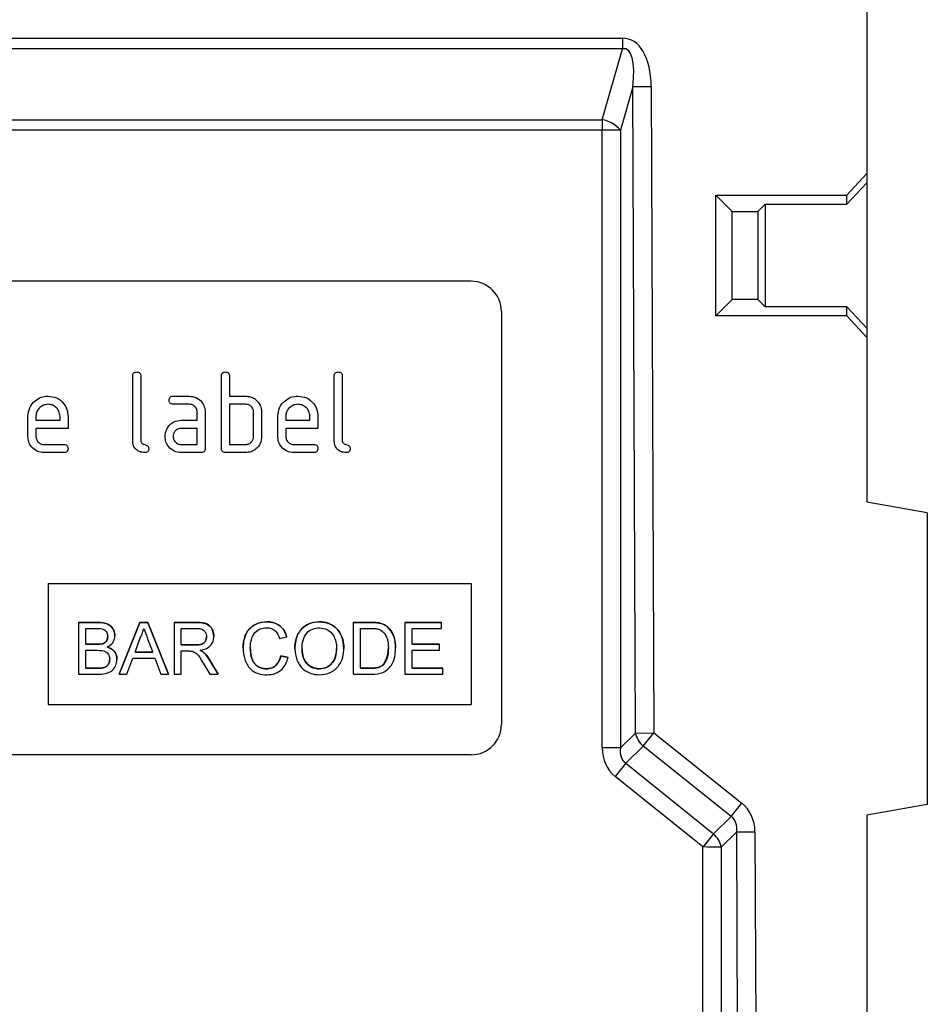
# Model space of a CAD drawing. Units: millimetres. Extents: x 75 to 5619, y -6853 to 1460.
# Drawn here: x 991 to 1081, y 1035 to 1132 of the extents above; entities that cross this region are included whole.
import ezdxf

# ---------------------------------------------------------------- set-up
doc = ezdxf.new("R2010")
doc.units = ezdxf.units.MM
doc.header["$LTSCALE"] = 5
doc.layers.get('0').update_dxf_attribs({"color": 1, "true_color": 0xff0000})
doc.layers.add('3004024', color=7, linetype='Continuous')

# ---------------------------------------------------------------- blocks, each defined once
blk = doc.blocks.new('1253080_002_Front_view')
for p, q in [((500, 0), (500, -34.372)), ((24.252, -20.926), (475.748, -20.926)), ((475.748, -20.926), (475.748, -21.986)), ((475.748, -21.986), (24.252, -21.986)), ((473.726, -29.022), (475.748, -21.986)), ((476.778, -25.762), (475.538, -30.074)), ((478.59, -25.754), (476.778, -25.762)), ((477.039, -89.903), (476.778, -25.762)), ((478.59, -25.754), (478.851, -89.896)), ((26.274, -29.022), (473.726, -29.022)), ((473.726, -29.022), (473.726, -30.064)), ((473.726, -30.064), (26.274, -30.064)), ((473.726, -91.365), (473.726, -30.064)), ((475.538, -30.074), (475.538, -91.375)), ((498, -36.5), (500, -34.372)), ((500, -34.372), (500, -35.282)), ((500, -35.282), (498, -37.41)), ((500, -35.282), (500, -49.718)), ((485, -36.5), (498, -36.5)), ((485, -48.5), (485, -36.5)), ((486.638, -38.138), (485, -36.5)), ((498, -37.41), (498, -36.5)), ((489.182, -38.138), (489.91, -37.41)), ((489.91, -37.41), (498, -37.41)), ((489.91, -37.41), (489.91, -47.59)), ((486.638, -38.138), (489.182, -38.138)), ((486.638, -46.862), (486.638, -38.138)), ((489.182, -38.138), (489.182, -46.862)), ((460.728, -45.062), (368.728, -45.062)), ((460.728, -45.064), (368.728, -45.064)), ((460.728, -45.064), (460.728, -45.062)), ((486.638, -46.862), (485, -48.5)), ((489.182, -46.862), (486.638, -46.862)), ((489.182, -46.862), (489.91, -47.59)), ((498, -47.59), (489.91, -47.59)), ((498, -48.5), (498, -47.59)), ((498, -47.59), (500, -49.718)), ((463.728, -48.062), (463.728, -48.064)), ((463.728, -48.064), (463.728, -89.062)), ((498, -48.5), (485, -48.5)), ((500, -50.628), (498, -48.5)), ((500, -49.718), (500, -50.628)), ((500, -50.628), (500, -67)), ((427.128, -60.863), (427.128, -54.464)), ((427.928, -54.464), (427.928, -60.863)), ((435.928, -61.663), (435.928, -54.464)), ((436.728, -54.464), (436.728, -56.464)), ((447.128, -60.863), (447.128, -54.464)), ((447.928, -54.464), (447.928, -60.863)), ((431.14, -56.464), (432.731, -56.464)), ((436.728, -56.464), (438.328, -56.464)), ((418.721, -57.272), (418.721, -57.272)), ((431.14, -57.263), (431.14, -57.264)), ((432.731, -57.263), (431.14, -57.263)), ((432.731, -57.264), (431.14, -57.264)), ((432.731, -57.263), (432.731, -57.264)), ((436.728, -57.263), (436.728, -57.264)), ((438.328, -57.263), (436.728, -57.263)), ((438.328, -57.264), (436.728, -57.264)), ((436.728, -57.264), (436.728, -61.263)), ((438.328, -57.263), (438.328, -57.264)), ((443.521, -57.272), (443.521, -57.272)), ((416.728, -60.463), (416.728, -58.463)), ((417.528, -58.465), (417.528, -58.863)), ((417.528, -58.465), (417.528, -58.465)), ((419.915, -58.465), (419.915, -58.465)), ((419.915, -58.863), (419.915, -58.465)), ((420.71, -58.463), (420.71, -59.663)), ((433.528, -58.863), (433.528, -58.063)), ((433.528, -58.063), (433.528, -58.063)), ((434.328, -58.063), (434.328, -61.663)), ((439.128, -58.063), (439.128, -58.063)), ((439.128, -60.463), (439.128, -58.063)), ((439.928, -58.063), (439.928, -60.463)), ((441.528, -60.463), (441.528, -58.463)), ((442.328, -58.465), (442.328, -58.863)), ((442.328, -58.465), (442.328, -58.465)), ((444.715, -58.863), (444.715, -58.465)), ((444.715, -58.465), (444.715, -58.465)), ((445.51, -58.463), (445.51, -59.663)), ((417.528, -58.863), (419.915, -58.863)), ((431.937, -58.863), (433.528, -58.863)), ((442.328, -58.863), (444.715, -58.863)), ((417.528, -59.663), (417.528, -60.463)), ((420.71, -59.663), (417.528, -59.663)), ((417.528, -59.663), (417.528, -59.663)), ((420.71, -59.663), (417.528, -59.663)), ((431.14, -60.463), (431.14, -60.463)), ((433.528, -59.663), (431.937, -59.663)), ((431.937, -59.663), (431.937, -59.663)), ((433.528, -59.663), (431.937, -59.663)), ((433.528, -61.263), (433.528, -59.663)), ((433.528, -59.663), (433.528, -59.663)), ((442.328, -59.663), (442.328, -60.463)), ((445.51, -59.663), (442.328, -59.663)), ((445.51, -59.663), (442.328, -59.663)), ((442.328, -59.663), (442.328, -59.663)), ((418.324, -61.263), (420.312, -61.263)), ((431.937, -61.263), (433.528, -61.263)), ((436.728, -61.263), (438.328, -61.263)), ((443.124, -61.263), (445.112, -61.263)), ((420.312, -62.063), (418.324, -62.063)), ((418.324, -62.063), (418.324, -62.063)), ((420.312, -62.063), (418.324, -62.063)), ((420.312, -62.063), (420.312, -62.063)), ((428.326, -62.063), (428.326, -62.063)), ((433.928, -62.063), (431.937, -62.063)), ((431.937, -62.063), (431.937, -62.063)), ((433.928, -62.063), (431.937, -62.063)), ((433.928, -62.063), (433.928, -62.063)), ((438.328, -62.063), (436.328, -62.063)), ((438.328, -62.063), (436.328, -62.063)), ((436.328, -62.063), (436.328, -62.063)), ((438.328, -62.063), (438.328, -62.063)), ((445.112, -62.063), (443.124, -62.063)), ((443.124, -62.063), (443.124, -62.063)), ((445.112, -62.063), (443.124, -62.063)), ((445.112, -62.063), (445.112, -62.063)), ((448.326, -62.063), (448.326, -62.063)), ((506, -68.058), (500, -67)), ((506, -68.058), (506, -97)), ((418.728, -75.063), (460.728, -75.063)), ((418.728, -75.063), (418.728, -87.062)), ((460.728, -75.063), (460.728, -87.062)), ((421.75, -78.926), (421.75, -84.062)), ((423.673, -78.926), (421.75, -78.926)), ((421.75, -78.926), (423.673, -78.926)), ((421.75, -78.926), (421.75, -78.926)), ((423.673, -78.926), (423.673, -78.926)), ((427.828, -78.926), (425.788, -84.062)), ((425.788, -84.062), (427.828, -78.926)), ((428.645, -78.926), (427.828, -78.926)), ((427.828, -78.926), (427.828, -78.926)), ((427.828, -78.926), (428.645, -78.926)), ((430.684, -84.062), (428.645, -78.926)), ((428.645, -78.926), (428.645, -78.926)), ((428.645, -78.926), (430.684, -84.062)), ((431.233, -78.926), (433.461, -78.926)), ((433.461, -78.926), (431.233, -78.926)), ((431.233, -78.926), (431.233, -78.926)), ((431.233, -78.926), (431.233, -84.062)), ((433.461, -78.926), (433.461, -78.926)), ((440.448, -78.86), (440.448, -78.86)), ((445.658, -78.86), (445.658, -78.86)), ((450.77, -78.926), (449.013, -78.926)), ((449.013, -78.926), (449.013, -84.062)), ((449.013, -78.926), (450.77, -78.926)), ((449.013, -78.926), (449.013, -78.926)), ((450.77, -78.926), (450.77, -78.926)), ((451.677, -79), (451.677, -79)), ((454.15, -78.926), (457.772, -78.926)), ((457.772, -78.926), (454.15, -78.926)), ((454.15, -78.926), (454.15, -78.926)), ((454.15, -78.926), (454.15, -84.062)), ((457.772, -78.926), (457.772, -78.926)), ((457.772, -79.519), (457.772, -78.926)), ((422.474, -79.519), (423.453, -79.519)), ((422.474, -81.099), (422.474, -79.519)), ((431.957, -79.519), (433.488, -79.519)), ((431.957, -81.165), (431.957, -79.519)), ((449.738, -79.519), (450.779, -79.519)), ((449.738, -83.47), (449.738, -79.519)), ((452.424, -79.367), (452.424, -79.367)), ((454.874, -79.519), (457.772, -79.519)), ((454.874, -81.099), (454.874, -79.519)), ((423.533, -81.099), (422.474, -81.099)), ((422.474, -81.099), (423.533, -81.099)), ((423.533, -81.099), (423.533, -81.099)), ((424.15, -81.038), (424.15, -81.038)), ((425.372, -80.257), (425.372, -80.257)), ((427.36, -81.889), (427.885, -80.467)), ((428.614, -80.539), (429.113, -81.889)), ((435.184, -80.311), (435.184, -80.311)), ((441.703, -80.509), (442.428, -80.353)), ((442.428, -80.353), (442.428, -80.353)), ((457.574, -81.099), (454.874, -81.099)), ((454.874, -81.099), (457.574, -81.099)), ((457.574, -81.692), (457.574, -81.099)), ((457.574, -81.099), (457.574, -81.099)), ((422.474, -81.692), (423.606, -81.692)), ((422.474, -83.47), (422.474, -81.692)), ((429.113, -81.889), (427.36, -81.889)), ((427.36, -81.889), (429.113, -81.889)), ((433.333, -81.165), (431.957, -81.165)), ((431.957, -81.165), (433.333, -81.165)), ((431.957, -81.758), (432.699, -81.758)), ((431.957, -84.062), (431.957, -81.758)), ((433.333, -81.165), (433.333, -81.165)), ((434.221, -81.945), (434.221, -81.945)), ((438.082, -81.456), (438.082, -81.456)), ((443.218, -81.562), (443.218, -81.562)), ((448.091, -81.503), (448.091, -81.502)), ((453.228, -81.466), (453.228, -81.466)), ((454.874, -81.692), (457.574, -81.692)), ((454.874, -83.47), (454.874, -81.692)), ((425.569, -82.591), (425.569, -82.591)), ((426.557, -84.062), (427.141, -82.482)), ((427.141, -82.482), (429.331, -82.482)), ((429.331, -82.482), (429.916, -84.062)), ((434.134, -82.978), (434.774, -84.062)), ((434.762, -82.644), (435.605, -84.062)), ((434.762, -82.645), (434.762, -82.644)), ((435.605, -84.062), (434.762, -82.645)), ((441.835, -82.249), (442.56, -82.418)), ((441.835, -82.25), (441.835, -82.249)), ((442.56, -82.418), (441.835, -82.25)), ((442.56, -82.418), (442.56, -82.418)), ((422.474, -83.469), (423.689, -83.469)), ((423.689, -83.47), (422.474, -83.47)), ((423.689, -83.47), (423.689, -83.469)), ((424.129, -83.445), (424.129, -83.445)), ((440.395, -83.536), (440.395, -83.535)), ((445.652, -83.536), (445.652, -83.535)), ((449.738, -83.469), (450.797, -83.469)), ((450.797, -83.47), (449.738, -83.47)), ((450.797, -83.47), (450.797, -83.469)), ((452.01, -83.107), (452.01, -83.106)), ((454.874, -83.469), (457.904, -83.469)), ((457.904, -83.47), (454.874, -83.47)), ((457.904, -83.47), (457.904, -83.469)), ((457.904, -84.062), (457.904, -83.47)), ((421.75, -84.062), (423.678, -84.062)), ((425.788, -84.062), (426.557, -84.062)), ((425.788, -84.062), (425.788, -84.062)), ((429.916, -84.062), (430.684, -84.062)), ((430.684, -84.062), (430.684, -84.062)), ((431.233, -84.062), (431.957, -84.062)), ((434.774, -84.062), (435.605, -84.062)), ((435.605, -84.062), (435.605, -84.062)), ((449.013, -84.062), (450.853, -84.062)), ((454.15, -84.062), (457.904, -84.062)), ((418.728, -87.062), (460.728, -87.062)), ((418.728, -87.062), (460.728, -87.062)), ((475.538, -91.375), (477.039, -89.903)), ((477.039, -89.903), (478.851, -89.896)), ((477.802, -91.208), (478.851, -89.896)), ((478.851, -89.896), (487.587, -96.88)), ((477.802, -91.208), (476.068, -92.91)), ((486.538, -98.192), (477.802, -91.208)), ((460.728, -92.062), (368.728, -92.062)), ((476.068, -92.91), (484.775, -99.922)), ((483.726, -101.217), (475.019, -94.205)), ((486.538, -98.192), (487.587, -96.88)), ((506, -97), (500, -98.058)), ((484.775, -99.922), (486.538, -98.192)), ((500, -98.058), (500, -300)), ((487.079, -99.716), (485.538, -101.227)), ((487.079, -99.716), (488.891, -99.708)), ((487.894, -300), (487.079, -99.716)), ((488.891, -99.708), (489.706, -300)), ((483.726, -300), (483.726, -101.217)), ((485.538, -101.227), (485.538, -300))]:
    blk.add_line(p, q)
for centre, radius, start, end in [((473.293, -31.854), 2.865, 38.3983, 81.31252), ((473.958, -151.34), 121.276, 89.25329, 90.10966), ((460.728, -48.062), 3, 0.00109, 90.00109), ((460.728, -48.064), 3, 0.00109, 90.00109), ((460.728, -89.062), 3, 269.99891, 359.99891), ((479.269, -89.474), 2.272, 190.90015, 229.77187), ((473.958, -212.641), 121.276, 89.25329, 90.10966), ((650.484, -235.303), 225.16, 140.7719, 141.19594), ((659.191, -242.315), 225.16, 140.7719, 141.19594), ((483.308, -101.656), 2.272, 10.90015, 49.77187), ((483.958, -222.493), 121.276, 89.25329, 90.10966)]:
    blk.add_arc(centre, radius, start, end)
for centre, major_axis, ratio, start_param, end_param in [((474.188, -28.474), (2.145, 7.466), 0.514931, 5.227906, 6.430091), ((474.188, -28.474), (1.861, 6.476), 0.296816, 5.227906, 6.430091), ((478.139, -90.577), (3.388, 3.388), 0.834817, 2.446084, 3.231482), ((478.139, -90.595), (2.211, 2.194), 0.642041, 2.448403, 3.233802), ((484.481, -100.493), (3.406, 3.342), 0.838182, 5.598886, 6.384284), ((484.481, -100.493), (2.21, 2.168), 0.646023, 5.598886, 6.384284)]:
    blk.add_ellipse(centre, major_axis=major_axis, ratio=ratio, start_param=start_param, end_param=end_param)
for points, knots in [([(427.128, -54.464), (427.131, -54.403), (427.138, -54.281), (427.238, -54.133), (427.385, -54.07), (427.48, -54.066), (427.528, -54.064)], [0, 0, 0, 0, 0.280763, 0.5590067, 0.7792527, 1, 1, 1, 1]), ([(427.528, -54.064), (427.589, -54.067), (427.71, -54.074), (427.859, -54.173), (427.921, -54.321), (427.926, -54.416), (427.928, -54.464)], [0, 0, 0, 0, 0.280669, 0.558931, 0.779165, 1, 1, 1, 1]), ([(435.928, -54.464), (435.931, -54.403), (435.938, -54.281), (436.038, -54.133), (436.185, -54.07), (436.28, -54.066), (436.328, -54.064)], [0, 0, 0, 0, 0.280763, 0.559007, 0.779253, 1, 1, 1, 1]), ([(436.328, -54.064), (436.389, -54.067), (436.51, -54.074), (436.659, -54.173), (436.721, -54.321), (436.726, -54.416), (436.728, -54.464)], [0, 0, 0, 0, 0.280669, 0.558931, 0.779165, 1, 1, 1, 1]), ([(447.128, -54.464), (447.131, -54.403), (447.138, -54.281), (447.238, -54.133), (447.385, -54.07), (447.48, -54.066), (447.528, -54.064)], [0, 0, 0, 0, 0.280763, 0.559007, 0.779253, 1, 1, 1, 1]), ([(447.528, -54.064), (447.589, -54.067), (447.71, -54.074), (447.859, -54.173), (447.921, -54.321), (447.926, -54.416), (447.928, -54.464)], [0, 0, 0, 0, 0.280669, 0.558931, 0.779165, 1, 1, 1, 1]), ([(416.728, -58.463), (416.762, -58.169), (416.831, -57.58), (417.375, -56.93), (418.027, -56.525), (418.489, -56.484), (418.721, -56.464)], [0, 0, 0, 0, 0.279553, 0.559352, 0.779634, 1, 1, 1, 1]), ([(418.721, -56.464), (419.016, -56.497), (419.606, -56.564), (420.26, -57.108), (420.653, -57.769), (420.691, -58.232), (420.71, -58.463)], [0, 0, 0, 0, 0.279581, 0.55926, 0.779571, 1, 1, 1, 1]), ([(430.742, -56.864), (430.745, -56.803), (430.752, -56.682), (430.851, -56.533), (430.998, -56.47), (431.093, -56.466), (431.14, -56.464)], [0, 0, 0, 0, 0.280669, 0.558898, 0.779069, 1, 1, 1, 1]), ([(432.731, -56.464), (432.968, -56.491), (433.44, -56.545), (433.963, -56.98), (434.281, -57.507), (434.312, -57.878), (434.328, -58.063)], [0, 0, 0, 0, 0.279576, 0.559296, 0.779523, 1, 1, 1, 1]), ([(438.328, -56.464), (438.485, -56.474), (438.798, -56.494), (439.329, -56.723), (439.569, -57.055), (439.715, -57.258)], [0, 0, 0, 0, 0.280819, 0.561253, 1, 1, 1, 1]), ([(441.528, -58.463), (441.562, -58.169), (441.631, -57.58), (442.175, -56.93), (442.827, -56.525), (443.289, -56.484), (443.521, -56.464)], [0, 0, 0, 0, 0.279553, 0.559352, 0.779634, 1, 1, 1, 1]), ([(443.521, -56.464), (443.816, -56.497), (444.406, -56.564), (445.06, -57.108), (445.453, -57.769), (445.491, -58.232), (445.51, -58.463)], [0, 0, 0, 0, 0.279581, 0.55926, 0.779571, 1, 1, 1, 1]), ([(418.721, -57.272), (418.545, -57.293), (418.193, -57.335), (417.806, -57.661), (417.563, -58.05), (417.54, -58.327), (417.528, -58.465)], [0, 0, 0, 0, 0.279532, 0.559299, 0.779622, 1, 1, 1, 1]), ([(418.721, -57.272), (418.545, -57.293), (418.193, -57.335), (417.806, -57.661), (417.563, -58.05), (417.54, -58.326), (417.528, -58.465)], [0, 0, 0, 0, 0.279532, 0.559299, 0.779622, 1, 1, 1, 1]), ([(419.915, -58.465), (419.895, -58.289), (419.853, -57.936), (419.526, -57.549), (419.136, -57.308), (418.859, -57.284), (418.721, -57.272)], [0, 0, 0, 0, 0.279524, 0.559345, 0.779653, 1, 1, 1, 1]), ([(419.915, -58.465), (419.895, -58.289), (419.853, -57.937), (419.526, -57.55), (419.136, -57.308), (418.859, -57.284), (418.721, -57.272)], [0, 0, 0, 0, 0.279524, 0.559345, 0.779653, 1, 1, 1, 1]), ([(431.14, -57.263), (431.08, -57.26), (430.958, -57.254), (430.811, -57.152), (430.749, -57.005), (430.744, -56.911), (430.742, -56.863)], [0, 0, 0, 0, 0.280747, 0.559078, 0.7793, 1, 1, 1, 1]), ([(431.14, -57.264), (431.08, -57.26), (430.958, -57.254), (430.811, -57.153), (430.749, -57.006), (430.744, -56.911), (430.742, -56.864)], [0, 0, 0, 0, 0.280747, 0.559078, 0.7793, 1, 1, 1, 1]), ([(433.528, -58.063), (433.515, -57.945), (433.49, -57.708), (433.273, -57.446), (433.01, -57.285), (432.824, -57.27), (432.731, -57.263)], [0, 0, 0, 0, 0.27963, 0.559223, 0.779548, 1, 1, 1, 1]), ([(433.528, -58.063), (433.515, -57.945), (433.49, -57.708), (433.273, -57.447), (433.01, -57.285), (432.824, -57.271), (432.731, -57.264)], [0, 0, 0, 0, 0.27963, 0.559223, 0.779548, 1, 1, 1, 1]), ([(439.128, -58.063), (439.115, -57.944), (439.09, -57.707), (438.872, -57.444), (438.607, -57.285), (438.421, -57.27), (438.328, -57.263)], [0, 0, 0, 0, 0.279621, 0.559225, 0.779528, 1, 1, 1, 1]), ([(439.128, -58.063), (439.115, -57.945), (439.09, -57.708), (438.872, -57.445), (438.607, -57.285), (438.421, -57.271), (438.328, -57.264)], [0, 0, 0, 0, 0.279621, 0.559225, 0.779528, 1, 1, 1, 1]), ([(439.715, -57.258), (439.784, -57.401), (439.907, -57.657), (439.921, -57.939), (439.928, -58.063)], [0, 0, 0, 0, 0.5597983, 1, 1, 1, 1]), ([(443.521, -57.272), (443.345, -57.293), (442.993, -57.335), (442.606, -57.661), (442.363, -58.05), (442.34, -58.327), (442.328, -58.465)], [0, 0, 0, 0, 0.2795321, 0.5592991, 0.7796219, 1, 1, 1, 1]), ([(443.521, -57.272), (443.345, -57.293), (442.993, -57.335), (442.606, -57.661), (442.363, -58.05), (442.34, -58.326), (442.328, -58.465)], [0, 0, 0, 0, 0.279532, 0.559299, 0.779622, 1, 1, 1, 1]), ([(444.715, -58.465), (444.695, -58.289), (444.653, -57.937), (444.326, -57.55), (443.936, -57.308), (443.659, -57.284), (443.521, -57.272)], [0, 0, 0, 0, 0.279524, 0.559345, 0.779653, 1, 1, 1, 1]), ([(444.715, -58.465), (444.695, -58.289), (444.653, -57.936), (444.326, -57.549), (443.936, -57.308), (443.659, -57.284), (443.521, -57.272)], [0, 0, 0, 0, 0.279524, 0.559345, 0.779653, 1, 1, 1, 1]), ([(430.556, -59.658), (430.643, -59.527), (430.815, -59.265), (431.284, -58.931), (431.689, -58.889), (431.937, -58.863)], [0, 0, 0, 0, 0.280755, 0.561071, 1, 1, 1, 1]), ([(418.324, -62.063), (418.088, -62.037), (417.615, -61.983), (417.09, -61.549), (416.774, -61.02), (416.743, -60.649), (416.728, -60.463)], [0, 0, 0, 0, 0.279619, 0.559267, 0.779559, 1, 1, 1, 1]), ([(418.324, -62.063), (418.088, -62.036), (417.615, -61.982), (417.09, -61.548), (416.774, -61.02), (416.743, -60.649), (416.728, -60.463)], [0, 0, 0, 0, 0.279619, 0.559267, 0.779559, 1, 1, 1, 1]), ([(417.528, -60.463), (417.543, -60.581), (417.572, -60.815), (417.787, -61.076), (418.047, -61.238), (418.232, -61.255), (418.324, -61.263)], [0, 0, 0, 0, 0.279457, 0.559355, 0.779724, 1, 1, 1, 1]), ([(430.346, -60.463), (430.357, -60.305), (430.376, -60.023), (430.501, -59.77), (430.556, -59.658)], [0, 0, 0, 0, 0.55981, 1, 1, 1, 1]), ([(431.937, -62.063), (431.701, -62.037), (431.228, -61.984), (430.707, -61.547), (430.392, -61.019), (430.361, -60.649), (430.346, -60.463)], [0, 0, 0, 0, 0.279642, 0.559234, 0.779508, 1, 1, 1, 1]), ([(431.937, -62.063), (431.701, -62.036), (431.228, -61.983), (430.707, -61.546), (430.392, -61.019), (430.361, -60.648), (430.346, -60.463)], [0, 0, 0, 0, 0.279642, 0.559234, 0.779508, 1, 1, 1, 1]), ([(431.937, -59.663), (431.819, -59.678), (431.584, -59.706), (431.323, -59.923), (431.164, -60.186), (431.148, -60.371), (431.14, -60.463)], [0, 0, 0, 0, 0.279478, 0.559304, 0.77968, 1, 1, 1, 1]), ([(431.937, -59.663), (431.819, -59.677), (431.584, -59.705), (431.323, -59.923), (431.164, -60.185), (431.148, -60.37), (431.14, -60.463)], [0, 0, 0, 0, 0.279478, 0.559304, 0.77968, 1, 1, 1, 1]), ([(431.14, -60.463), (431.155, -60.581), (431.185, -60.815), (431.399, -61.076), (431.66, -61.238), (431.844, -61.255), (431.937, -61.263)], [0, 0, 0, 0, 0.279457, 0.559355, 0.779724, 1, 1, 1, 1]), ([(439.928, -60.463), (439.901, -60.7), (439.848, -61.173), (439.413, -61.698), (438.886, -62.017), (438.514, -62.048), (438.328, -62.063)], [0, 0, 0, 0, 0.279624, 0.559286, 0.779575, 1, 1, 1, 1]), ([(438.328, -61.263), (438.446, -61.25), (438.682, -61.222), (438.944, -61.004), (439.104, -60.742), (439.12, -60.556), (439.128, -60.463)], [0, 0, 0, 0, 0.279574, 0.559225, 0.779646, 1, 1, 1, 1]), ([(439.928, -60.463), (439.901, -60.7), (439.848, -61.173), (439.413, -61.698), (438.886, -62.017), (438.514, -62.048), (438.328, -62.063)], [0, 0, 0, 0, 0.279624, 0.559286, 0.779575, 1, 1, 1, 1]), ([(443.124, -62.063), (442.888, -62.037), (442.415, -61.983), (441.89, -61.549), (441.574, -61.02), (441.543, -60.649), (441.528, -60.463)], [0, 0, 0, 0, 0.279619, 0.559267, 0.779559, 1, 1, 1, 1]), ([(443.124, -62.063), (442.888, -62.036), (442.415, -61.982), (441.89, -61.548), (441.574, -61.02), (441.543, -60.649), (441.528, -60.463)], [0, 0, 0, 0, 0.279619, 0.559267, 0.779559, 1, 1, 1, 1]), ([(442.328, -60.463), (442.343, -60.581), (442.372, -60.815), (442.587, -61.076), (442.847, -61.238), (443.032, -61.255), (443.124, -61.263)], [0, 0, 0, 0, 0.279457, 0.559355, 0.779724, 1, 1, 1, 1]), ([(420.312, -61.263), (420.373, -61.267), (420.494, -61.273), (420.642, -61.374), (420.703, -61.521), (420.708, -61.616), (420.71, -61.663)], [0, 0, 0, 0, 0.280653, 0.559015, 0.779223, 1, 1, 1, 1]), ([(428.326, -62.063), (428.146, -62.048), (427.788, -62.016), (427.368, -61.705), (427.153, -61.286), (427.136, -61.004), (427.128, -60.863)], [0, 0, 0, 0, 0.28008, 0.559069, 0.779201, 1, 1, 1, 1]), ([(428.326, -62.063), (428.146, -62.047), (427.788, -62.016), (427.368, -61.704), (427.153, -61.286), (427.136, -61.004), (427.128, -60.863)], [0, 0, 0, 0, 0.28008, 0.559069, 0.779201, 1, 1, 1, 1]), ([(427.928, -60.863), (427.933, -60.915), (427.942, -61.019), (428.076, -61.188), (428.326, -61.264), (428.577, -61.338), (428.71, -61.508), (428.719, -61.612), (428.724, -61.663)], [0, 0, 0, 0, 0.125305, 0.250335, 0.499896, 0.749686, 0.874716, 1, 1, 1, 1]), ([(445.112, -61.263), (445.173, -61.267), (445.294, -61.273), (445.442, -61.374), (445.503, -61.521), (445.508, -61.616), (445.51, -61.663)], [0, 0, 0, 0, 0.280653, 0.559015, 0.779223, 1, 1, 1, 1]), ([(448.326, -62.063), (448.146, -62.048), (447.788, -62.016), (447.368, -61.705), (447.153, -61.286), (447.136, -61.004), (447.128, -60.863)], [0, 0, 0, 0, 0.28008, 0.559069, 0.779201, 1, 1, 1, 1]), ([(448.326, -62.063), (448.146, -62.047), (447.788, -62.016), (447.368, -61.704), (447.153, -61.286), (447.136, -61.004), (447.128, -60.863)], [0, 0, 0, 0, 0.28008, 0.559069, 0.779201, 1, 1, 1, 1]), ([(447.928, -60.863), (447.933, -60.915), (447.942, -61.019), (448.076, -61.188), (448.326, -61.264), (448.577, -61.338), (448.71, -61.508), (448.719, -61.612), (448.724, -61.663)], [0, 0, 0, 0, 0.125305, 0.250335, 0.499896, 0.749686, 0.874716, 1, 1, 1, 1]), ([(420.71, -61.663), (420.707, -61.724), (420.7, -61.845), (420.6, -61.993), (420.454, -62.056), (420.359, -62.061), (420.312, -62.063)], [0, 0, 0, 0, 0.280602, 0.55855, 0.778688, 1, 1, 1, 1]), ([(420.71, -61.663), (420.707, -61.724), (420.7, -61.844), (420.6, -61.992), (420.454, -62.056), (420.359, -62.061), (420.312, -62.063)], [0, 0, 0, 0, 0.280602, 0.55855, 0.778688, 1, 1, 1, 1]), ([(428.724, -61.663), (428.721, -61.724), (428.715, -61.845), (428.615, -61.993), (428.468, -62.056), (428.374, -62.061), (428.326, -62.063)], [0, 0, 0, 0, 0.280602, 0.55855, 0.778688, 1, 1, 1, 1]), ([(428.724, -61.663), (428.721, -61.724), (428.715, -61.844), (428.615, -61.992), (428.468, -62.056), (428.374, -62.061), (428.326, -62.063)], [0, 0, 0, 0, 0.280602, 0.55855, 0.778688, 1, 1, 1, 1]), ([(434.328, -61.663), (434.325, -61.724), (434.318, -61.845), (434.218, -61.994), (434.07, -62.056), (433.975, -62.061), (433.928, -62.063)], [0, 0, 0, 0, 0.280596, 0.558566, 0.778787, 1, 1, 1, 1]), ([(434.328, -61.663), (434.325, -61.724), (434.318, -61.845), (434.218, -61.993), (434.07, -62.056), (433.975, -62.06), (433.928, -62.063)], [0, 0, 0, 0, 0.2805959, 0.5585662, 0.7787869, 1, 1, 1, 1]), ([(436.328, -62.063), (436.267, -62.06), (436.146, -62.054), (435.998, -61.953), (435.935, -61.806), (435.93, -61.711), (435.928, -61.663)], [0, 0, 0, 0, 0.280711, 0.558625, 0.778846, 1, 1, 1, 1]), ([(436.328, -62.063), (436.267, -62.06), (436.146, -62.053), (435.998, -61.952), (435.935, -61.806), (435.93, -61.711), (435.928, -61.663)], [0, 0, 0, 0, 0.2807105, 0.5586248, 0.7788464, 1, 1, 1, 1]), ([(445.51, -61.663), (445.507, -61.724), (445.5, -61.845), (445.4, -61.993), (445.254, -62.056), (445.159, -62.061), (445.112, -62.063)], [0, 0, 0, 0, 0.280602, 0.55855, 0.778688, 1, 1, 1, 1]), ([(445.51, -61.663), (445.507, -61.724), (445.5, -61.844), (445.4, -61.992), (445.254, -62.056), (445.159, -62.061), (445.112, -62.063)], [0, 0, 0, 0, 0.280602, 0.55855, 0.778688, 1, 1, 1, 1]), ([(448.724, -61.663), (448.721, -61.724), (448.715, -61.845), (448.615, -61.993), (448.468, -62.056), (448.374, -62.061), (448.326, -62.063)], [0, 0, 0, 0, 0.280602, 0.55855, 0.778688, 1, 1, 1, 1]), ([(448.724, -61.663), (448.721, -61.724), (448.715, -61.844), (448.615, -61.992), (448.468, -62.056), (448.374, -62.061), (448.326, -62.063)], [0, 0, 0, 0, 0.280602, 0.55855, 0.778688, 1, 1, 1, 1]), ([(425.372, -80.257), (425.335, -80.031), (425.261, -79.579), (424.634, -78.975), (424.038, -78.945), (423.673, -78.926)], [0, 0, 0, 0, 0.279967, 0.559633, 1, 1, 1, 1]), ([(423.673, -78.926), (423.901, -78.933), (424.355, -78.948), (424.948, -79.231), (425.301, -79.723), (425.348, -80.079), (425.372, -80.257)], [0, 0, 0, 0, 0.281116, 0.560026, 0.780112, 1, 1, 1, 1]), ([(433.461, -78.926), (433.698, -78.928), (434.168, -78.933), (434.801, -79.213), (435.128, -79.755), (435.165, -80.125), (435.184, -80.311)], [0, 0, 0, 0, 0.281671, 0.559202, 0.779411, 1, 1, 1, 1]), ([(435.184, -80.311), (435.155, -80.074), (435.099, -79.603), (434.478, -78.932), (433.847, -78.928), (433.461, -78.926)], [0, 0, 0, 0, 0.28058, 0.55933, 1, 1, 1, 1]), ([(438.082, -81.456), (438.109, -81.085), (438.164, -80.346), (438.737, -79.438), (439.577, -78.94), (440.158, -78.887), (440.448, -78.86)], [0, 0, 0, 0, 0.280492, 0.55957, 0.779615, 1, 1, 1, 1]), ([(440.448, -78.86), (440.077, -78.903), (439.337, -78.988), (438.518, -79.7), (438.134, -80.585), (438.099, -81.165), (438.082, -81.456)], [0, 0, 0, 0, 0.279748, 0.558427, 0.778969, 1, 1, 1, 1]), ([(442.428, -80.353), (442.341, -80.117), (442.166, -79.644), (441.64, -79.152), (441.04, -78.895), (440.645, -78.872), (440.448, -78.86)], [0, 0, 0, 0, 0.280034, 0.559432, 0.779521, 1, 1, 1, 1]), ([(440.448, -78.86), (440.7, -78.878), (441.203, -78.915), (441.819, -79.287), (442.232, -79.793), (442.362, -80.166), (442.428, -80.353)], [0, 0, 0, 0, 0.280081, 0.559449, 0.779549, 1, 1, 1, 1]), ([(445.658, -78.86), (445.272, -78.902), (444.501, -78.986), (443.664, -79.74), (443.266, -80.657), (443.234, -81.26), (443.218, -81.562)], [0, 0, 0, 0, 0.279561, 0.558626, 0.779012, 1, 1, 1, 1]), ([(443.218, -81.562), (443.243, -81.176), (443.294, -80.408), (443.894, -79.474), (444.751, -78.933), (445.355, -78.884), (445.658, -78.86)], [0, 0, 0, 0, 0.28057, 0.559575, 0.779561, 1, 1, 1, 1]), ([(445.658, -78.86), (446.036, -78.904), (446.791, -78.993), (447.623, -79.719), (448.031, -80.613), (448.071, -81.206), (448.091, -81.502)], [0, 0, 0, 0, 0.279564, 0.558584, 0.779087, 1, 1, 1, 1]), ([(448.091, -81.503), (448.06, -81.125), (447.997, -80.37), (447.396, -79.459), (446.547, -78.941), (445.954, -78.887), (445.658, -78.86)], [0, 0, 0, 0, 0.280402, 0.559503, 0.779637, 1, 1, 1, 1]), ([(451.677, -79), (451.509, -78.974), (451.208, -78.927), (450.904, -78.926), (450.77, -78.926)], [0, 0, 0, 0, 0.559733, 1, 1, 1, 1]), ([(450.77, -78.926), (450.94, -78.926), (451.245, -78.927), (451.545, -78.978), (451.677, -79)], [0, 0, 0, 0, 0.560174, 1, 1, 1, 1]), ([(452.424, -79.367), (452.297, -79.274), (452.069, -79.107), (451.797, -79.033), (451.677, -79)], [0, 0, 0, 0, 0.559615, 1, 1, 1, 1]), ([(451.677, -79), (451.829, -79.043), (452.101, -79.121), (452.326, -79.292), (452.424, -79.367)], [0, 0, 0, 0, 0.559847, 1, 1, 1, 1]), ([(423.453, -79.519), (423.742, -79.508), (424.103, -79.494), (424.451, -79.736), (424.609, -79.972), (424.632, -80.182), (424.647, -80.321)], [0, 0, 0, 0, 0.499756, 0.624981, 0.750488, 1, 1, 1, 1]), ([(427.885, -80.467), (427.968, -80.296), (428.115, -79.991), (428.199, -79.663), (428.236, -79.519)], [0, 0, 0, 0, 0.559975, 1, 1, 1, 1]), ([(428.236, -79.519), (428.307, -79.709), (428.433, -80.049), (428.559, -80.39), (428.614, -80.539)], [0, 0, 0, 0, 0.559998, 1, 1, 1, 1]), ([(433.488, -79.519), (433.622, -79.524), (433.89, -79.535), (434.235, -79.712), (434.431, -80.01), (434.45, -80.221), (434.46, -80.326)], [0, 0, 0, 0, 0.281111, 0.559739, 0.779685, 1, 1, 1, 1]), ([(438.806, -81.453), (438.824, -81.182), (438.86, -80.643), (439.18, -79.932), (439.771, -79.506), (440.199, -79.471), (440.413, -79.453)], [0, 0, 0, 0, 0.281158, 0.560247, 0.779804, 1, 1, 1, 1]), ([(440.413, -79.453), (440.583, -79.466), (440.921, -79.492), (441.449, -79.843), (441.607, -80.256), (441.703, -80.509)], [0, 0, 0, 0, 0.280694, 0.5604125, 1, 1, 1, 1]), ([(443.943, -81.57), (443.953, -81.281), (443.973, -80.705), (444.343, -79.955), (444.981, -79.524), (445.435, -79.477), (445.662, -79.453)], [0, 0, 0, 0, 0.2811956, 0.5597164, 0.7798639, 1, 1, 1, 1]), ([(445.662, -79.453), (445.943, -79.491), (446.504, -79.567), (447.08, -80.159), (447.332, -80.838), (447.355, -81.277), (447.367, -81.497)], [0, 0, 0, 0, 0.279108, 0.557988, 0.778771, 1, 1, 1, 1]), ([(450.779, -79.519), (450.94, -79.519), (451.228, -79.52), (451.506, -79.593), (451.628, -79.625)], [0, 0, 0, 0, 0.56051, 1, 1, 1, 1]), ([(451.628, -79.625), (451.798, -79.734), (452.139, -79.952), (452.469, -80.621), (452.491, -81.139), (452.504, -81.455)], [0, 0, 0, 0, 0.278696, 0.558864, 1, 1, 1, 1]), ([(453.228, -81.466), (453.203, -81.022), (453.159, -80.229), (452.649, -79.63), (452.424, -79.367)], [0, 0, 0, 0, 0.560981, 1, 1, 1, 1]), ([(452.424, -79.367), (452.575, -79.523), (452.878, -79.836), (453.171, -80.57), (453.206, -81.126), (453.228, -81.466)], [0, 0, 0, 0, 0.279769, 0.559929, 1, 1, 1, 1]), ([(424.15, -81.038), (424.036, -81.06), (423.832, -81.1), (423.624, -81.099), (423.533, -81.099)], [0, 0, 0, 0, 0.559459, 1, 1, 1, 1]), ([(423.533, -81.099), (423.649, -81.099), (423.857, -81.099), (424.061, -81.057), (424.15, -81.038)], [0, 0, 0, 0, 0.560393, 1, 1, 1, 1]), ([(424.647, -80.321), (424.642, -80.41), (424.632, -80.586), (424.516, -80.81), (424.345, -80.964), (424.215, -81.014), (424.15, -81.038)], [0, 0, 0, 0, 0.280244, 0.559695, 0.779758, 1, 1, 1, 1]), ([(424.15, -81.038), (424.232, -81.005), (424.396, -80.939), (424.61, -80.689), (424.633, -80.46), (424.647, -80.321)], [0, 0, 0, 0, 0.280869, 0.561063, 1, 1, 1, 1]), ([(424.601, -81.363), (424.718, -81.299), (424.952, -81.172), (425.28, -80.808), (425.337, -80.466), (425.372, -80.257)], [0, 0, 0, 0, 0.2813625, 0.5622101, 1, 1, 1, 1]), ([(434.46, -80.326), (434.45, -80.426), (434.43, -80.626), (434.282, -80.896), (433.92, -81.16), (433.575, -81.163), (433.333, -81.165)], [0, 0, 0, 0, 0.18699, 0.373845, 0.560268, 1, 1, 1, 1]), ([(433.333, -81.165), (433.482, -81.162), (433.78, -81.156), (434.191, -81.011), (434.42, -80.678), (434.446, -80.443), (434.46, -80.326)], [0, 0, 0, 0, 0.281563, 0.560238, 0.779872, 1, 1, 1, 1]), ([(433.822, -81.692), (434.019, -81.653), (434.413, -81.576), (434.883, -81.243), (435.146, -80.784), (435.171, -80.469), (435.184, -80.311)], [0, 0, 0, 0, 0.280721, 0.559709, 0.77969, 1, 1, 1, 1]), ([(423.606, -81.692), (423.909, -81.694), (424.289, -81.696), (424.637, -81.969), (424.805, -82.214), (424.829, -82.434), (424.845, -82.581)], [0, 0, 0, 0, 0.498846, 0.624454, 0.750198, 1, 1, 1, 1]), ([(424.601, -81.362), (424.75, -81.416), (425.048, -81.525), (425.365, -81.847), (425.544, -82.218), (425.561, -82.466), (425.569, -82.591)], [0, 0, 0, 0, 0.280211, 0.55967, 0.779709, 1, 1, 1, 1]), ([(425.569, -82.591), (425.555, -82.434), (425.526, -82.118), (425.211, -81.621), (424.832, -81.461), (424.601, -81.363)], [0, 0, 0, 0, 0.2808798, 0.5614736, 1, 1, 1, 1]), ([(432.699, -81.758), (432.766, -81.758), (432.885, -81.758), (433.004, -81.774), (433.056, -81.781)], [0, 0, 0, 0, 0.56011, 1, 1, 1, 1]), ([(433.056, -81.781), (433.198, -81.845), (433.484, -81.972), (433.799, -82.44), (434.007, -82.774), (434.134, -82.978)], [0, 0, 0, 0, 0.278201, 0.558672, 1, 1, 1, 1]), ([(433.822, -81.691), (433.901, -81.731), (434.043, -81.801), (434.167, -81.901), (434.221, -81.945)], [0, 0, 0, 0, 0.56012, 1, 1, 1, 1]), ([(434.221, -81.945), (434.151, -81.89), (434.026, -81.793), (433.884, -81.723), (433.822, -81.692)], [0, 0, 0, 0, 0.559669, 1, 1, 1, 1]), ([(434.762, -82.645), (434.675, -82.503), (434.519, -82.25), (434.312, -82.038), (434.221, -81.945)], [0, 0, 0, 0, 0.560029, 1, 1, 1, 1]), ([(434.221, -81.945), (434.336, -82.065), (434.541, -82.279), (434.694, -82.533), (434.762, -82.644)], [0, 0, 0, 0, 0.559794, 1, 1, 1, 1]), ([(438.082, -81.456), (438.113, -81.834), (438.177, -82.588), (438.702, -83.551), (439.566, -84.078), (440.163, -84.111), (440.463, -84.128)], [0, 0, 0, 0, 0.28068, 0.559986, 0.77938, 1, 1, 1, 1]), ([(440.395, -83.536), (440.211, -83.517), (439.843, -83.48), (439.351, -83.193), (438.874, -82.525), (438.834, -81.895), (438.806, -81.453)], [0, 0, 0, 0, 0.186965, 0.373837, 0.560523, 1, 1, 1, 1]), ([(438.806, -81.453), (438.82, -81.729), (438.849, -82.278), (439.148, -83.017), (439.744, -83.46), (440.178, -83.51), (440.395, -83.535)], [0, 0, 0, 0, 0.281245, 0.560716, 0.780138, 1, 1, 1, 1]), ([(443.218, -81.562), (443.258, -81.932), (443.336, -82.671), (443.946, -83.549), (444.782, -84.051), (445.364, -84.102), (445.655, -84.128)], [0, 0, 0, 0, 0.280155, 0.55943, 0.779617, 1, 1, 1, 1]), ([(445.652, -83.536), (445.377, -83.501), (444.828, -83.43), (444.251, -82.871), (443.977, -82.216), (443.954, -81.786), (443.943, -81.57)], [0, 0, 0, 0, 0.279186, 0.558445, 0.77893, 1, 1, 1, 1]), ([(443.943, -81.57), (443.96, -81.845), (443.995, -82.393), (444.409, -83.064), (445.005, -83.474), (445.436, -83.515), (445.652, -83.535)], [0, 0, 0, 0, 0.280657, 0.559885, 0.779849, 1, 1, 1, 1]), ([(447.367, -81.497), (447.352, -81.779), (447.322, -82.341), (446.924, -83.044), (446.315, -83.473), (445.873, -83.515), (445.652, -83.536)], [0, 0, 0, 0, 0.280839, 0.559975, 0.779861, 1, 1, 1, 1]), ([(445.652, -83.535), (445.933, -83.499), (446.497, -83.427), (447.081, -82.84), (447.336, -82.158), (447.357, -81.718), (447.367, -81.497)], [0, 0, 0, 0, 0.2791, 0.558192, 0.778806, 1, 1, 1, 1]), ([(445.655, -84.128), (446.031, -84.083), (446.783, -83.993), (447.621, -83.281), (448.03, -82.389), (448.071, -81.798), (448.091, -81.503)], [0, 0, 0, 0, 0.279744, 0.558498, 0.779065, 1, 1, 1, 1]), ([(450.853, -84.062), (451.236, -84.045), (451.997, -84.01), (452.834, -83.267), (453.18, -82.352), (453.212, -81.762), (453.228, -81.466)], [0, 0, 0, 0, 0.280578, 0.557944, 0.778763, 1, 1, 1, 1]), ([(452.504, -81.455), (452.495, -81.791), (452.479, -82.39), (452.153, -82.888), (452.01, -83.107)], [0, 0, 0, 0, 0.561257, 1, 1, 1, 1]), ([(452.01, -83.106), (452.181, -82.821), (452.49, -82.311), (452.499, -81.717), (452.504, -81.455)], [0, 0, 0, 0, 0.557452, 1, 1, 1, 1]), ([(423.678, -84.062), (423.932, -84.055), (424.438, -84.039), (425.121, -83.756), (425.502, -83.189), (425.547, -82.79), (425.569, -82.591)], [0, 0, 0, 0, 0.2812825, 0.5601676, 0.7799883, 1, 1, 1, 1]), ([(424.129, -83.445), (424.242, -83.417), (424.467, -83.361), (424.705, -83.127), (424.828, -82.853), (424.839, -82.671), (424.845, -82.58)], [0, 0, 0, 0, 0.28029, 0.559018, 0.779402, 1, 1, 1, 1]), ([(424.845, -82.581), (424.835, -82.696), (424.816, -82.927), (424.643, -83.212), (424.394, -83.382), (424.217, -83.424), (424.129, -83.445)], [0, 0, 0, 0, 0.280033, 0.559559, 0.779331, 1, 1, 1, 1]), ([(440.395, -83.535), (440.592, -83.516), (440.987, -83.478), (441.587, -83.042), (441.741, -82.55), (441.835, -82.249)], [0, 0, 0, 0, 0.280711, 0.560905, 1, 1, 1, 1]), ([(441.835, -82.25), (441.784, -82.441), (441.681, -82.823), (441.319, -83.259), (440.861, -83.502), (440.55, -83.524), (440.395, -83.536)], [0, 0, 0, 0, 0.280491, 0.559766, 0.77972, 1, 1, 1, 1]), ([(440.463, -84.128), (440.739, -84.105), (441.29, -84.059), (441.952, -83.62), (442.367, -83.039), (442.495, -82.625), (442.56, -82.418)], [0, 0, 0, 0, 0.27993, 0.559196, 0.779393, 1, 1, 1, 1]), ([(424.129, -83.445), (424.047, -83.454), (423.901, -83.47), (423.754, -83.47), (423.689, -83.47)], [0, 0, 0, 0, 0.559832, 1, 1, 1, 1]), ([(423.689, -83.469), (423.772, -83.47), (423.919, -83.47), (424.064, -83.452), (424.129, -83.445)], [0, 0, 0, 0, 0.560099, 1, 1, 1, 1]), ([(450.797, -83.469), (451.046, -83.469), (451.49, -83.469), (451.851, -83.217), (452.01, -83.106)], [0, 0, 0, 0, 0.561861, 1, 1, 1, 1]), ([(452.01, -83.107), (451.915, -83.184), (451.725, -83.337), (451.299, -83.456), (450.987, -83.465), (450.797, -83.47)], [0, 0, 0, 0, 0.279373, 0.559396, 1, 1, 1, 1])]:
    blk.add_open_spline(points, degree=3, knots=knots)

msp = doc.modelspace()

# ---------------------------------------------------------------- block references
at = {"layer": '3004024'}
msp.add_blockref('1253080_002_Front_view', (575.116, 1151.477), dxfattribs=at)

doc.saveas('drawing.dxf')
